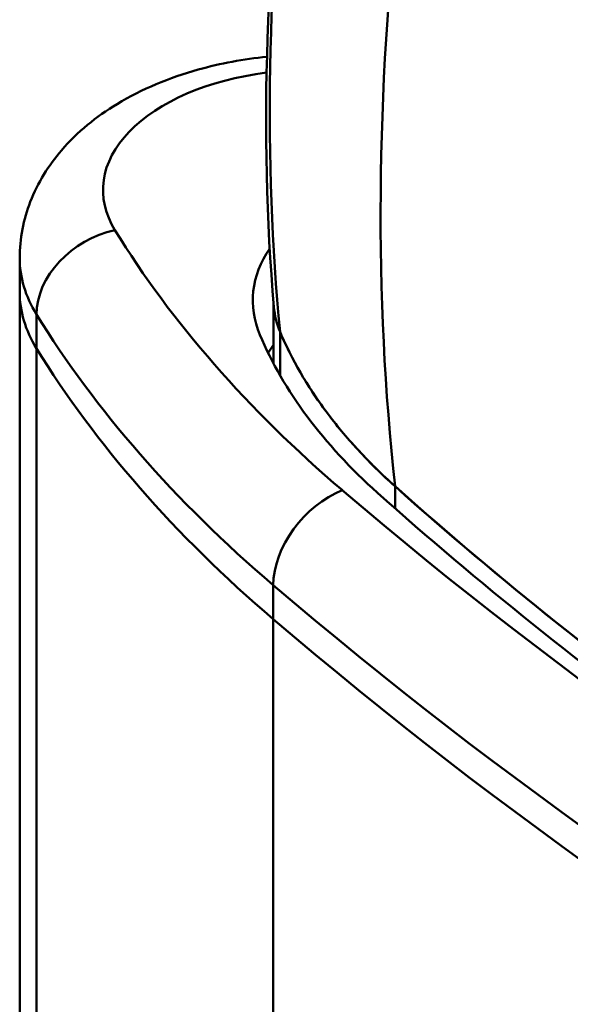
# Model space of a CAD drawing. Units: millimetres. Extents: x 0 to 3360, y 0 to 2376.
# Drawn here: x 1989 to 2016, y 1074 to 1122 of the extents above; entities that cross this region are included whole.
import ezdxf

# ---------------------------------------------------------------- set-up
doc = ezdxf.new("R2010")
doc.units = ezdxf.units.MM
doc.header["$LTSCALE"] = 8
doc.layers.add('Visible Edges(ISO)', color=7, linetype='Continuous', lineweight=50, true_color=0x262659)
doc.layers.add('Visible Tangent Edges(ISO)', color=7, linetype='Continuous', lineweight=50, true_color=0x1a1a3e)

msp = doc.modelspace()

# ---------------------------------------------------------------- linework, layer by layer
at = {"layer": 'Visible Edges(ISO)'}
for p, q in [((1989.413, 1108.648), (1989.413, 1110.281)), ((1989.413, 750.533), (1989.413, 1108.648)), ((2001.605, 1108.084), (2001.605, 1105.214))]:
    msp.add_line(p, q, dxfattribs=at)
for centre, major_axis, start_param, end_param in [((2012.605, 1108.24), (-12, 0), 5.913075, 6.522064), ((2003.413, 1108.648), (-14, 0), 0, 0.341077), ((2003.413, 1108.648), (-14, 0), 0, 0.341077), ((2012.605, 1108.24), (-11, 0), 0.049449, 0.238878), ((2042.725, 1112.475), (-43, 0), 0.238878, 0.573313), ((2042.725, 1112.475), (-42, 0), 0.238878, 0.573313), ((2084.459, 1125.257), (-100, 0), 0.341077, 0.594066), ((2084.459, 1125.257), (-100, 0), 0.341077, 0.594066), ((2012.605, 1103.341), (-12, 0), 5.872048, 5.930983), ((2225.869, 1180.745), (-260, 0), 0.573313, 0.997483), ((2225.869, 1180.745), (-261, 0), 0.573313, 0.775819), ((2250.193, 1189.89), (-300, 0), 0.594066, 0.97673), ((2250.193, 1189.89), (300, 0), 3.735659, 4.118323)]:
    msp.add_ellipse(centre, major_axis=major_axis, ratio=0.57735, start_param=start_param, end_param=end_param, dxfattribs=at)
for points, knots in [([(2007.44, 1099.322), (2006.44, 1108.379), (2006.518, 1118.189), (2008.803, 1138.237), (2010.962, 1148.458), (2014.058, 1158.56)], [0, 0, 0, 0, 0.25, 0.25, 0.4945116, 0.4945116, 0.4945116, 0.4945116]), ([(2001.619, 1107.926), (2000.904, 1116.266), (2001.231, 1125.212), (2003.402, 1140.781), (2004.79, 1147.409), (2006.604, 1154.027)], [0, 0, 0, 0, 2.966256, 2.966256, 5.078494, 5.078494, 5.078494, 5.078494]), ([(2001.918, 1106.737), (2001.117, 1114.928), (2001.281, 1123.772), (2002.591, 1134.405), (2002.805, 1135.933), (2003.045, 1137.466)], [0, 0, 0, 0, 0.25, 0.25, 0.2917131, 0.2917131, 0.2917131, 0.2917131]), ([(1989.413, 1110.281), (1989.413, 1111.211), (1989.596, 1112.137), (1990.28, 1113.907), (1990.803, 1114.734), (1992.187, 1116.346), (1993.098, 1117.076), (1995.284, 1118.404), (1996.601, 1118.946), (1999.055, 1119.63), (2000.163, 1119.834), (2001.288, 1119.948)], [0.785398, 0.785398, 0.785398, 0.785398, 1.00503, 1.00503, 1.245666, 1.245666, 1.545719, 1.545719, 1.906235, 1.906235, 2.183046, 2.183046, 2.183046, 2.183046]), ([(2007.44, 1099.322), (2006.806, 1099.89), (2006.212, 1100.473), (2005.111, 1101.665), (2004.603, 1102.275), (2003.678, 1103.517), (2003.261, 1104.149), (2002.519, 1105.431), (2002.195, 1106.081), (2001.918, 1106.737)], [0, 0, 0, 0, 0.25, 0.25, 0.5, 0.5, 0.75, 0.75, 1, 1, 1, 1]), ([(2084.84, 1054.635), (2069.398, 1060.391), (2055.018, 1067.096), (2029.024, 1082.104), (2017.41, 1090.406), (2007.44, 1099.322)], [0, 0, 0, 0, 0.5, 0.5, 1, 1, 1, 1])]:
    msp.add_open_spline(points, degree=3, knots=knots, dxfattribs=at)
msp.add_open_spline([(2001.918, 1106.737), (2001.753, 1107.127), (2001.654, 1107.525), (2001.62, 1107.926)], degree=3, dxfattribs=at)
at = {"layer": 'Visible Tangent Edges(ISO)'}
for p, q in [((1990.219, 1105.944), (1990.219, 1107.577)), ((2001.918, 1106.737), (2001.918, 1104.648)), ((1990.219, 747.829), (1990.219, 1105.944)), ((2007.44, 1099.322), (2007.44, 1098.262)), ((2001.592, 1092.941), (2001.592, 1094.574)), ((2001.592, 734.825), (2001.592, 1092.941))]:
    msp.add_line(p, q, dxfattribs=at)
for centre, major_axis, ratio, start_param, end_param in [((2003.413, 1113.547), (-10, 0), 0.57735, 4.928324, 6.624263), ((1993.989, 1108.35), (3.408, 2.095), 0.769462, 1.128934, 2.69973), ((2084.459, 1130.156), (-96, 0), 0.57735, 0.341077, 0.594066), ((2003.413, 1110.281), (-14, 0), 0.57735, 0, 0.341077), ((2084.459, 1126.89), (-100, 0), 0.57735, 0.341077, 0.594066), ((2004.906, 1095.866), (2.599, 3.041), 0.676607, 0.901208, 2.472004), ((2250.193, 1194.789), (-296, 0), 0.57735, 0.594066, 0.97673), ((2250.193, 1191.523), (300, 0), 0.57735, 3.735659, 4.118323)]:
    msp.add_ellipse(centre, major_axis=major_axis, ratio=ratio, start_param=start_param, end_param=end_param, dxfattribs=at)

doc.saveas('drawing.dxf')
